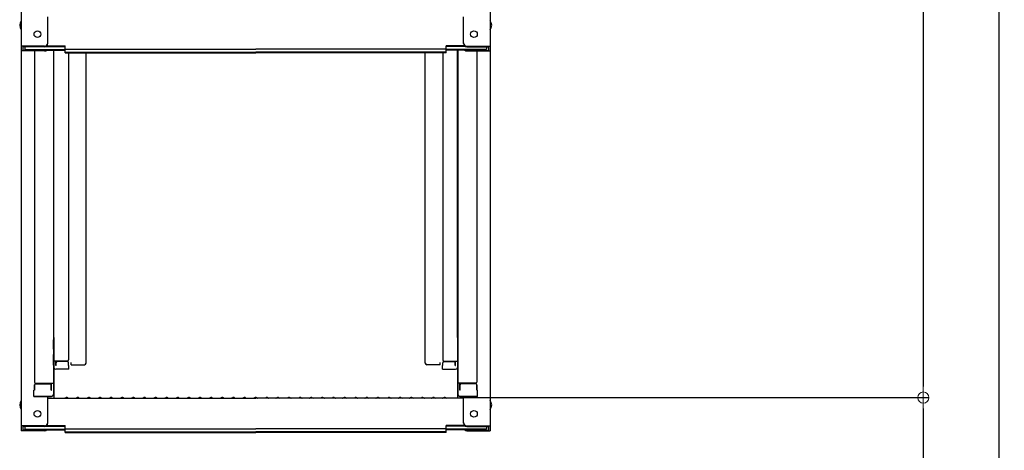
# Model space of a CAD drawing. Extents: x 20632 to 24632, y -93 to 2677.
# Drawn here: x 23289 to 23732, y 185 to 378 of the extents above; entities that cross this region are included whole.
import ezdxf

# ---------------------------------------------------------------- set-up
doc = ezdxf.new("R2010")
doc.units = 0
doc.header["$LTSCALE"] = 10
doc.header["$MEASUREMENT"] = 0
doc.layers.get('0').update_dxf_attribs({"color": 4, "linetype": 'CONTINUOUS'})
doc.layers.get('DEFPOINTS').update_dxf_attribs({"linetype": 'CONTINUOUS'})
doc.layers.add('sunpou', color=7, linetype='CONTINUOUS', lineweight=18)
doc.styles.get("Standard").update_dxf_attribs({"font": 'simplex.shx', "width": 0.7, "bigfont": 'bigfont.shx'})
doc.dimstyles.new('一般寸法', dxfattribs={"dimscale": 5, "dimtxt": 3.5, "dimasz": 1, "dimexe": 0.5, "dimexo": 2, "dimgap": 0.5, "dimtad": 1, "dimdec": 1, "dimzin": 9, "dimdsep": 46, "dimtxsty": 'Standard', "dimblk1": 'ORIGIN', "dimblk2": 'ORIGIN', "dimsah": 1, "dimcen": 1, "dimclrd": 11, "dimclre": 11, "dimclrt": 2, "dimadec": 0, "dimazin": 2, "dimtfac": 1, "dimtdec": 1, "dimtmove": 2, "dimatfit": 3, "dimldrblk": 'OPEN', "dimfxl": 0, "dimtolj": 1, "dimtzin": 9, "dimarcsym": 0})

# ---------------------------------------------------------------- blocks, each defined once
blk = doc.blocks.new('_ORIGIN')
at = {"color": 0, "linetype": 'ByBlock'}
blk.add_line((0, 0), (-1, 0), dxfattribs=at)
blk.add_circle((0, 0), 0.5, dxfattribs=at)
blk = doc.blocks.new('*D44')
at = {"layer": 'DEFPOINTS', "color": 0}
for p in [(23486.74, 2120.62), (23476.85, 208.31), (23695.31, 208.31)]:
    blk.add_point(p, dxfattribs=at)
at = {"layer": 'sunpou', "color": 11, "lineweight": -2}
for p, q in [((23496.74, 2120.62), (23697.81, 2120.62)), ((23695.31, 2115.62), (23695.31, 213.31)), ((23486.85, 208.31), (23697.81, 208.31))]:
    blk.add_line(p, q, dxfattribs=at)
at = {"layer": 'sunpou', "color": 11, "lineweight": -2, "xscale": 5, "yscale": 5, "zscale": 5}
for p, rotation in [((23695.31, 2120.62), 90), ((23695.31, 208.31), 270)]:
    blk.add_blockref('_ORIGIN', p, dxfattribs=dict(at, rotation=rotation))
at = {"layer": 'sunpou', "color": 2, "insert": (23684.06, 1164.46), "char_height": 17.5, "attachment_point": 5, "rotation": 90}
blk.add_mtext('\\A1;3825', dxfattribs=at)
blk = doc.blocks.new('_OPEN')
at = {"color": 0, "linetype": 'ByBlock'}
for p, q in [((-1, 0.167), (0, 0)), ((0, 0), (-1, -0.167)), ((0, 0), (-1, 0))]:
    blk.add_line(p, q, dxfattribs=at)
blk = doc.blocks.new('*D43')
at = {"layer": 'DEFPOINTS', "color": 0}
for p in [(23634.55, 2118.37), (23634.55, -41.68), (23729.26, -41.68)]:
    blk.add_point(p, dxfattribs=at)
at = {"layer": 'sunpou', "color": 11, "lineweight": -2}
for p, q in [((23644.55, 2118.37), (23731.76, 2118.37)), ((23729.26, 2113.37), (23729.26, -36.68)), ((23644.55, -41.68), (23731.76, -41.68))]:
    blk.add_line(p, q, dxfattribs=at)
at = {"layer": 'sunpou', "color": 11, "lineweight": -2, "xscale": 5, "yscale": 5, "zscale": 5}
for p, rotation in [((23729.26, 2118.37), 90), ((23729.26, -41.68), 270)]:
    blk.add_blockref('_ORIGIN', p, dxfattribs=dict(at, rotation=rotation))
at = {"layer": 'sunpou', "color": 2, "insert": (23718.01, 1038.35), "char_height": 17.5, "attachment_point": 5, "rotation": 90}
blk.add_mtext('\\A1;適応階高3920～4270', dxfattribs=at)
blk = doc.blocks.new('*D48')
at = {"layer": 'DEFPOINTS', "color": 0}
for p in [(23476.85, 208.31), (23476.85, -41.68), (23695.31, -41.68)]:
    blk.add_point(p, dxfattribs=at)
at = {"layer": 'sunpou', "color": 11, "lineweight": -2}
for p, q in [((23486.85, 208.31), (23697.81, 208.31)), ((23695.31, 203.31), (23695.31, -36.68)), ((23486.85, -41.68), (23697.81, -41.68))]:
    blk.add_line(p, q, dxfattribs=at)
at = {"layer": 'sunpou', "color": 11, "lineweight": -2, "xscale": 5, "yscale": 5, "zscale": 5}
for p, rotation in [((23695.31, 208.31), 90), ((23695.31, -41.68), 270)]:
    blk.add_blockref('_ORIGIN', p, dxfattribs=dict(at, rotation=rotation))
at = {"layer": 'sunpou', "color": 2, "insert": (23684.06, 83.32), "char_height": 17.5, "attachment_point": 5, "rotation": 90}
blk.add_mtext('\\A1;500以下', dxfattribs=at)

msp = doc.modelspace()

# ---------------------------------------------------------------- linework, layer by layer
for p, q in [((23289.51, 534.986), (23289.51, 366.358)), ((23500.51, 534.986), (23500.51, 366.358)), ((23301.51, 367.585), (23301.51, 379.591)), ((23488.51, 367.585), (23488.51, 379.591)), ((23300.01, 366.358), (23289.51, 366.358)), ((23289.51, 366.358), (23289.51, 364.186)), ((23289.51, 364.186), (23289.51, 195.559)), ((23300.01, 364.186), (23289.51, 364.186)), ((23300.01, 366.085), (23290.31, 366.085)), ((23290.31, 366.085), (23290.31, 364.46)), ((23300.01, 364.46), (23290.31, 364.46)), ((23291.11, 366.085), (23291.11, 364.834)), ((23291.11, 364.834), (23309.31, 364.834)), ((23295.51, 364.186), (23295.51, 215.213)), ((23300.551, 364.561), (23309.31, 364.561)), ((23300.664, 366.235), (23309.31, 366.235)), ((23301.055, 366.508), (23309.31, 366.508)), ((23304.01, 364.561), (23304.01, 209.592)), ((23304.26, 235.331), (23304.26, 364.561)), ((23309.31, 365.048), (23309.31, 366.508)), ((23309.31, 365.048), (23395.01, 365.048)), ((23309.31, 363.374), (23309.31, 364.834)), ((23309.31, 363.647), (23395.01, 363.647)), ((23309.31, 363.374), (23395.01, 363.374)), ((23310.76, 363.374), (23310.76, 225.232)), ((23318.76, 223.824), (23318.76, 363.374)), ((23480.71, 365.048), (23395.01, 365.048)), ((23480.71, 363.647), (23395.01, 363.647)), ((23480.71, 363.374), (23395.01, 363.374)), ((23471.26, 223.824), (23471.26, 363.374)), ((23479.26, 363.374), (23479.26, 225.232)), ((23480.71, 365.048), (23480.71, 366.508)), ((23488.966, 366.508), (23480.71, 366.508)), ((23489.357, 366.235), (23480.71, 366.235)), ((23480.71, 363.374), (23480.71, 364.834)), ((23498.91, 364.834), (23480.71, 364.834)), ((23489.47, 364.561), (23480.71, 364.561)), ((23485.76, 235.331), (23485.76, 364.561)), ((23486.01, 364.561), (23486.01, 209.592)), ((23490.01, 366.358), (23500.51, 366.358)), ((23490.01, 366.085), (23499.71, 366.085)), ((23490.01, 364.46), (23499.71, 364.46)), ((23490.01, 364.186), (23500.51, 364.186)), ((23494.51, 364.186), (23494.51, 215.213)), ((23498.91, 366.085), (23498.91, 364.834)), ((23499.71, 366.085), (23499.71, 364.46)), ((23500.51, 366.358), (23500.51, 364.186)), ((23500.51, 364.186), (23500.51, 195.559)), ((23304.26, 235.331), (23304.26, 207.959)), ((23485.76, 235.331), (23485.76, 207.959)), ((23304.01, 234.292), (23304.01, 229.542)), ((23304.01, 230.02), (23304.01, 234.27)), ((23486.01, 234.292), (23486.01, 229.542)), ((23486.01, 230.02), (23486.01, 234.27)), ((23304.01, 230.02), (23304.26, 230.02)), ((23304.01, 229.542), (23304.26, 229.542)), ((23304.01, 222.899), (23304.01, 227.649)), ((23304.01, 227.649), (23304.26, 227.649)), ((23304.01, 227.171), (23304.01, 222.921)), ((23304.01, 227.171), (23304.26, 227.171)), ((23486.01, 230.02), (23485.76, 230.02)), ((23486.01, 229.542), (23485.76, 229.542)), ((23486.01, 227.649), (23485.76, 227.649)), ((23486.01, 227.171), (23485.76, 227.171)), ((23486.01, 222.899), (23486.01, 227.649)), ((23486.01, 227.171), (23486.01, 222.921)), ((23304.01, 222.921), (23304.26, 222.921)), ((23304.01, 222.899), (23304.26, 222.899)), ((23310.26, 224.732), (23304.26, 224.732)), ((23305.06, 222.74), (23305.06, 224.732)), ((23305.26, 222.74), (23305.06, 222.74)), ((23305.26, 222.74), (23305.26, 223.986)), ((23310.26, 224.486), (23305.76, 224.486)), ((23310.76, 222.74), (23310.76, 223.986)), ((23311.01, 222.74), (23310.76, 222.74)), ((23311.01, 221.06), (23311.01, 222.74)), ((23312.01, 223.024), (23312.01, 224.147)), ((23312.01, 223.024), (23317.96, 223.024)), ((23318.76, 223.824), (23318.76, 224.147)), ((23471.26, 223.824), (23471.26, 224.147)), ((23478.01, 223.024), (23472.06, 223.024)), ((23478.01, 223.024), (23478.01, 224.147)), ((23479.01, 222.74), (23479.26, 222.74)), ((23479.01, 221.06), (23479.01, 222.74)), ((23479.26, 222.74), (23479.26, 223.986)), ((23479.76, 224.732), (23485.76, 224.732)), ((23479.76, 224.486), (23484.26, 224.486)), ((23484.76, 222.74), (23484.76, 223.986)), ((23484.76, 222.74), (23484.96, 222.74)), ((23484.96, 222.74), (23484.96, 224.732)), ((23486.01, 222.921), (23485.76, 222.921)), ((23486.01, 222.899), (23485.76, 222.899)), ((23311.01, 221.06), (23305.06, 221.06)), ((23479.01, 221.06), (23484.96, 221.06)), ((23295.51, 211.642), (23295.51, 213.963)), ((23295.51, 213.963), (23295.51, 211.642)), ((23296.01, 214.713), (23304.01, 214.713)), ((23296.01, 214.463), (23302.51, 214.463)), ((23303.01, 211.642), (23303.01, 213.963)), ((23303.21, 211.642), (23303.21, 214.713)), ((23494.01, 214.713), (23486.01, 214.713)), ((23486.81, 211.642), (23486.81, 214.713)), ((23487.01, 211.642), (23487.01, 213.963)), ((23494.01, 214.463), (23487.51, 214.463)), ((23494.51, 213.963), (23494.51, 211.642)), ((23494.51, 211.642), (23494.51, 213.963)), ((23295.51, 211.642), (23295.26, 211.556)), ((23295.26, 208.792), (23295.26, 211.556)), ((23295.26, 208.792), (23303.21, 208.792)), ((23303.01, 208.792), (23295.51, 208.792)), ((23301.51, 196.785), (23301.51, 208.792)), ((23303.01, 211.642), (23303.21, 211.642)), ((23303.21, 208.792), (23303.01, 208.792)), ((23309.534, 208.181), (23309.186, 207.979)), ((23310.486, 208.181), (23310.835, 207.979)), ((23314.534, 208.181), (23314.186, 207.979)), ((23315.486, 208.181), (23315.835, 207.979)), ((23319.534, 208.181), (23319.186, 207.979)), ((23320.486, 208.181), (23320.835, 207.979)), ((23324.534, 208.181), (23324.186, 207.979)), ((23325.486, 208.181), (23325.835, 207.979)), ((23329.534, 208.181), (23329.186, 207.979)), ((23330.486, 208.181), (23330.835, 207.979)), ((23334.534, 208.181), (23334.186, 207.979)), ((23335.486, 208.181), (23335.835, 207.979)), ((23339.534, 208.181), (23339.186, 207.979)), ((23340.486, 208.181), (23340.835, 207.979)), ((23344.534, 208.181), (23344.186, 207.979)), ((23345.486, 208.181), (23345.835, 207.979)), ((23349.534, 208.181), (23349.186, 207.979)), ((23350.486, 208.181), (23350.835, 207.979)), ((23354.534, 208.181), (23354.186, 207.979)), ((23355.486, 208.181), (23355.835, 207.979)), ((23359.534, 208.181), (23359.186, 207.979)), ((23360.486, 208.181), (23360.835, 207.979)), ((23364.534, 208.181), (23364.186, 207.979)), ((23365.486, 208.181), (23365.835, 207.979)), ((23369.534, 208.181), (23369.186, 207.979)), ((23370.486, 208.181), (23370.835, 207.979)), ((23374.534, 208.181), (23374.186, 207.979)), ((23375.486, 208.181), (23375.835, 207.979)), ((23379.534, 208.181), (23379.186, 207.979)), ((23380.486, 208.181), (23380.835, 207.979)), ((23384.534, 208.181), (23384.186, 207.979)), ((23385.486, 208.181), (23385.835, 207.979)), ((23389.534, 208.181), (23389.186, 207.979)), ((23390.486, 208.181), (23390.835, 207.979)), ((23394.534, 208.181), (23394.186, 207.979)), ((23395.486, 208.181), (23395.835, 207.979)), ((23399.534, 208.181), (23399.186, 207.979)), ((23400.486, 208.181), (23400.835, 207.979)), ((23404.534, 208.181), (23404.186, 207.979)), ((23405.486, 208.181), (23405.835, 207.979)), ((23409.534, 208.181), (23409.186, 207.979)), ((23410.486, 208.181), (23410.835, 207.979)), ((23414.534, 208.181), (23414.186, 207.979)), ((23415.486, 208.181), (23415.835, 207.979)), ((23419.534, 208.181), (23419.186, 207.979)), ((23420.486, 208.181), (23420.835, 207.979)), ((23424.534, 208.181), (23424.186, 207.979)), ((23425.486, 208.181), (23425.835, 207.979)), ((23429.534, 208.181), (23429.186, 207.979)), ((23430.486, 208.181), (23430.835, 207.979)), ((23434.534, 208.181), (23434.186, 207.979)), ((23435.486, 208.181), (23435.835, 207.979)), ((23439.534, 208.181), (23439.186, 207.979)), ((23440.486, 208.181), (23440.835, 207.979)), ((23444.534, 208.181), (23444.186, 207.979)), ((23445.486, 208.181), (23445.835, 207.979)), ((23449.534, 208.181), (23449.186, 207.979)), ((23450.486, 208.181), (23450.835, 207.979)), ((23454.534, 208.181), (23454.186, 207.979)), ((23455.486, 208.181), (23455.835, 207.979)), ((23459.534, 208.181), (23459.186, 207.979)), ((23460.486, 208.181), (23460.835, 207.979)), ((23464.534, 208.181), (23464.186, 207.979)), ((23465.486, 208.181), (23465.835, 207.979)), ((23469.534, 208.181), (23469.186, 207.979)), ((23470.486, 208.181), (23470.835, 207.979)), ((23474.534, 208.181), (23474.186, 207.979)), ((23475.486, 208.181), (23475.835, 207.979)), ((23479.534, 208.181), (23479.186, 207.979)), ((23480.486, 208.181), (23480.835, 207.979)), ((23487.01, 211.642), (23486.81, 211.642)), ((23486.81, 208.792), (23487.01, 208.792)), ((23494.76, 208.792), (23486.81, 208.792)), ((23487.01, 208.792), (23494.51, 208.792)), ((23488.51, 196.785), (23488.51, 208.792)), ((23494.51, 211.642), (23494.76, 211.556)), ((23494.76, 208.792), (23494.76, 211.556)), ((23301.51, 207.959), (23395.01, 207.959)), ((23488.51, 207.959), (23395.01, 207.959)), ((23300.01, 195.559), (23289.51, 195.559)), ((23289.51, 195.559), (23289.51, 193.387)), ((23300.01, 195.285), (23290.31, 195.285)), ((23290.31, 195.285), (23290.31, 193.661)), ((23291.11, 195.285), (23291.11, 194.035)), ((23300.664, 195.435), (23309.31, 195.435)), ((23301.055, 195.709), (23309.31, 195.709)), ((23309.31, 194.248), (23309.31, 195.709)), ((23480.71, 194.248), (23480.71, 195.709)), ((23488.966, 195.709), (23480.71, 195.709)), ((23489.357, 195.435), (23480.71, 195.435)), ((23490.01, 195.559), (23500.51, 195.559)), ((23490.01, 195.285), (23499.71, 195.285)), ((23498.91, 195.285), (23498.91, 194.035)), ((23499.71, 195.285), (23499.71, 193.661)), ((23500.51, 195.559), (23500.51, 193.387)), ((23300.01, 193.387), (23289.51, 193.387)), ((23300.01, 193.661), (23290.31, 193.661)), ((23291.11, 194.035), (23309.31, 194.035)), ((23300.551, 193.761), (23309.31, 193.761)), ((23309.31, 194.248), (23395.01, 194.248)), ((23309.31, 192.574), (23309.31, 194.035)), ((23309.31, 192.848), (23395.01, 192.848)), ((23309.31, 192.574), (23395.01, 192.574)), ((23480.71, 194.248), (23395.01, 194.248)), ((23480.71, 192.848), (23395.01, 192.848)), ((23480.71, 192.574), (23395.01, 192.574)), ((23480.71, 192.574), (23480.71, 194.035)), ((23498.91, 194.035), (23480.71, 194.035)), ((23489.47, 193.761), (23480.71, 193.761)), ((23490.01, 193.661), (23499.71, 193.661)), ((23490.01, 193.387), (23500.51, 193.387))]:
    msp.add_line(p, q)
for centre in [(23296.81, 371.758), (23493.21, 371.758), (23296.81, 200.959), (23493.21, 200.959)]:
    msp.add_circle(centre, 1.5)
for centre, radius, start, end in [((23292.217, 375.758), 3.365, 143.53556, 216.46444), ((23497.804, 375.758), 3.365, 323.53556, 36.46444), ((23300.01, 367.858), 1.5, 270, 0), ((23490.01, 367.858), 1.5, 180, 270), ((23300.01, 367.585), 1.5, 270, 0), ((23300.01, 365.686), 1.5, 270, 311.37019), ((23300.01, 365.96), 1.5, 270, 291.11396), ((23490.01, 367.585), 1.5, 180, 270), ((23490.01, 365.686), 1.5, 228.62981, 270), ((23490.01, 365.96), 1.5, 248.88604, 270), ((23305.06, 221.86), 0.8, 180, 270), ((23305.76, 223.986), 0.5, 90, 180), ((23310.26, 225.232), 0.5, 270, 0), ((23310.26, 223.986), 0.5, 0, 90), ((23317.96, 223.824), 0.8, 270, 0), ((23472.06, 223.824), 0.8, 180, 270), ((23479.76, 225.232), 0.5, 180, 270), ((23479.76, 223.986), 0.5, 90, 180), ((23484.26, 223.986), 0.5, 0, 90), ((23484.96, 221.86), 0.8, 270, 0), ((23296.01, 215.213), 0.5, 180, 270), ((23296.01, 213.963), 0.5, 90, 180), ((23302.51, 213.963), 0.5, 0, 90), ((23487.51, 213.963), 0.5, 90, 180), ((23494.01, 215.213), 0.5, 270, 0), ((23494.01, 213.963), 0.5, 0, 90), ((23303.21, 209.592), 0.8, 270, 0), ((23310.01, 207.359), 0.95, 90, 120.06825), ((23310.01, 207.359), 0.95, 59.93175, 90), ((23315.01, 207.359), 0.95, 90, 120.06825), ((23315.01, 207.359), 0.95, 59.93175, 90), ((23320.01, 207.359), 0.95, 90, 120.06825), ((23320.01, 207.359), 0.95, 59.93175, 90), ((23325.01, 207.359), 0.95, 90, 120.06825), ((23325.01, 207.359), 0.95, 59.93175, 90), ((23330.01, 207.359), 0.95, 90, 120.06825), ((23330.01, 207.359), 0.95, 59.93175, 90), ((23335.01, 207.359), 0.95, 90, 120.06825), ((23335.01, 207.359), 0.95, 59.93175, 90), ((23340.01, 207.359), 0.95, 90, 120.06825), ((23340.01, 207.359), 0.95, 59.93175, 90), ((23345.01, 207.359), 0.95, 90, 120.06825), ((23345.01, 207.359), 0.95, 59.93175, 90), ((23350.01, 207.359), 0.95, 90, 120.06825), ((23350.01, 207.359), 0.95, 59.93175, 90), ((23355.01, 207.359), 0.95, 90, 120.06825), ((23355.01, 207.359), 0.95, 59.93175, 90), ((23360.01, 207.359), 0.95, 90, 120.06825), ((23360.01, 207.359), 0.95, 59.93175, 90), ((23365.01, 207.359), 0.95, 90, 120.06825), ((23365.01, 207.359), 0.95, 59.93175, 90), ((23370.01, 207.359), 0.95, 90, 120.06825), ((23370.01, 207.359), 0.95, 59.93175, 90), ((23375.01, 207.359), 0.95, 90, 120.06825), ((23375.01, 207.359), 0.95, 59.93175, 90), ((23380.01, 207.359), 0.95, 90, 120.06825), ((23380.01, 207.359), 0.95, 59.93175, 90), ((23385.01, 207.359), 0.95, 90, 120.06825), ((23385.01, 207.359), 0.95, 59.93175, 90), ((23390.01, 207.359), 0.95, 90, 120.06825), ((23390.01, 207.359), 0.95, 59.93175, 90), ((23395.01, 207.359), 0.95, 90, 120.06825), ((23395.01, 207.359), 0.95, 59.93175, 90), ((23400.01, 207.359), 0.95, 90, 120.06825), ((23400.01, 207.359), 0.95, 59.93175, 90), ((23405.01, 207.359), 0.95, 90, 120.06825), ((23405.01, 207.359), 0.95, 59.93175, 90), ((23410.01, 207.359), 0.95, 90, 120.06825), ((23410.01, 207.359), 0.95, 59.93175, 90), ((23415.01, 207.359), 0.95, 90, 120.06825), ((23415.01, 207.359), 0.95, 59.93175, 90), ((23420.01, 207.359), 0.95, 90, 120.06825), ((23420.01, 207.359), 0.95, 59.93175, 90), ((23425.01, 207.359), 0.95, 90, 120.06825), ((23425.01, 207.359), 0.95, 59.93175, 90), ((23430.01, 207.359), 0.95, 90, 120.06825), ((23430.01, 207.359), 0.95, 59.93175, 90), ((23435.01, 207.359), 0.95, 90, 120.06825), ((23435.01, 207.359), 0.95, 59.93175, 90), ((23440.01, 207.359), 0.95, 90, 120.06825), ((23440.01, 207.359), 0.95, 59.93175, 90), ((23445.01, 207.359), 0.95, 90, 120.06825), ((23445.01, 207.359), 0.95, 59.93175, 90), ((23450.01, 207.359), 0.95, 90, 120.06825), ((23450.01, 207.359), 0.95, 59.93175, 90), ((23455.01, 207.359), 0.95, 90, 120.06825), ((23455.01, 207.359), 0.95, 59.93175, 90), ((23460.01, 207.359), 0.95, 90, 120.06825), ((23460.01, 207.359), 0.95, 59.93175, 90), ((23465.01, 207.359), 0.95, 90, 120.06825), ((23465.01, 207.359), 0.95, 59.93175, 90), ((23470.01, 207.359), 0.95, 90, 120.06825), ((23470.01, 207.359), 0.95, 59.93175, 90), ((23475.01, 207.359), 0.95, 90, 120.06825), ((23475.01, 207.359), 0.95, 59.93175, 90), ((23480.01, 207.359), 0.95, 90, 120.06825), ((23480.01, 207.359), 0.95, 59.93175, 90), ((23486.81, 209.592), 0.8, 180, 270), ((23292.217, 204.959), 3.365, 143.53556, 216.46444), ((23309.11, 208.109), 0.15, 270, 300.06825), ((23310.91, 208.109), 0.15, 239.93175, 270), ((23314.11, 208.109), 0.15, 270, 300.06825), ((23315.91, 208.109), 0.15, 239.93175, 270), ((23319.11, 208.109), 0.15, 270, 300.06825), ((23320.91, 208.109), 0.15, 239.93175, 270), ((23324.11, 208.109), 0.15, 270, 300.06825), ((23325.91, 208.109), 0.15, 239.93175, 270), ((23329.11, 208.109), 0.15, 270, 300.06825), ((23330.91, 208.109), 0.15, 239.93175, 270), ((23334.11, 208.109), 0.15, 270, 300.06825), ((23335.91, 208.109), 0.15, 239.93175, 270), ((23339.11, 208.109), 0.15, 270, 300.06825), ((23340.91, 208.109), 0.15, 239.93175, 270), ((23344.11, 208.109), 0.15, 270, 300.06825), ((23345.91, 208.109), 0.15, 239.93175, 270), ((23349.11, 208.109), 0.15, 270, 300.06825), ((23350.91, 208.109), 0.15, 239.93175, 270), ((23354.11, 208.109), 0.15, 270, 300.06825), ((23355.91, 208.109), 0.15, 239.93175, 270), ((23359.11, 208.109), 0.15, 270, 300.06825), ((23360.91, 208.109), 0.15, 239.93175, 270), ((23364.11, 208.109), 0.15, 270, 300.06825), ((23365.91, 208.109), 0.15, 239.93175, 270), ((23369.11, 208.109), 0.15, 270, 300.06825), ((23370.91, 208.109), 0.15, 239.93175, 270), ((23374.11, 208.109), 0.15, 270, 300.06825), ((23375.91, 208.109), 0.15, 239.93175, 270), ((23379.11, 208.109), 0.15, 270, 300.06825), ((23380.91, 208.109), 0.15, 239.93175, 270), ((23384.11, 208.109), 0.15, 270, 300.06825), ((23385.91, 208.109), 0.15, 239.93175, 270), ((23389.11, 208.109), 0.15, 270, 300.06825), ((23390.91, 208.109), 0.15, 239.93175, 270), ((23394.11, 208.109), 0.15, 270, 300.06825), ((23395.91, 208.109), 0.15, 239.93175, 270), ((23399.11, 208.109), 0.15, 270, 300.06825), ((23400.91, 208.109), 0.15, 239.93175, 270), ((23404.11, 208.109), 0.15, 270, 300.06825), ((23405.91, 208.109), 0.15, 239.93175, 270), ((23409.11, 208.109), 0.15, 270, 300.06825), ((23410.91, 208.109), 0.15, 239.93175, 270), ((23414.11, 208.109), 0.15, 270, 300.06825), ((23415.91, 208.109), 0.15, 239.93175, 270), ((23419.11, 208.109), 0.15, 270, 300.06825), ((23420.91, 208.109), 0.15, 239.93175, 270), ((23424.11, 208.109), 0.15, 270, 300.06825), ((23425.91, 208.109), 0.15, 239.93175, 270), ((23429.11, 208.109), 0.15, 270, 300.06825), ((23430.91, 208.109), 0.15, 239.93175, 270), ((23434.11, 208.109), 0.15, 270, 300.06825), ((23435.91, 208.109), 0.15, 239.93175, 270), ((23439.11, 208.109), 0.15, 270, 300.06825), ((23440.91, 208.109), 0.15, 239.93175, 270), ((23444.11, 208.109), 0.15, 270, 300.06825), ((23445.91, 208.109), 0.15, 239.93175, 270), ((23449.11, 208.109), 0.15, 270, 300.06825), ((23450.91, 208.109), 0.15, 239.93175, 270), ((23454.11, 208.109), 0.15, 270, 300.06825), ((23455.91, 208.109), 0.15, 239.93175, 270), ((23459.11, 208.109), 0.15, 270, 300.06825), ((23460.91, 208.109), 0.15, 239.93175, 270), ((23464.11, 208.109), 0.15, 270, 300.06825), ((23465.91, 208.109), 0.15, 239.93175, 270), ((23469.11, 208.109), 0.15, 270, 300.06825), ((23470.91, 208.109), 0.15, 239.93175, 270), ((23474.11, 208.109), 0.15, 270, 300.06825), ((23475.91, 208.109), 0.15, 239.93175, 270), ((23479.11, 208.109), 0.15, 270, 300.06825), ((23480.91, 208.109), 0.15, 239.93175, 270), ((23497.804, 204.959), 3.365, 323.53556, 36.46444), ((23300.01, 197.059), 1.5, 270, 0), ((23300.01, 196.785), 1.5, 270, 0), ((23490.01, 197.059), 1.5, 180, 270), ((23490.01, 196.785), 1.5, 180, 270), ((23300.01, 194.887), 1.5, 270, 311.37019), ((23300.01, 195.161), 1.5, 270, 291.11396), ((23490.01, 194.887), 1.5, 228.62981, 270), ((23490.01, 195.161), 1.5, 248.88604, 270)]:
    msp.add_arc(centre, radius, start, end)

# ---------------------------------------------------------------- dimensions: what is measured, and where the dimension line sits
at = {"layer": 'sunpou'}
dim = msp.add_linear_dim(base=(23695.306, 208.309), p1=(23486.738, 2120.62), p2=(23476.855, 208.309), angle=270, dimstyle='一般寸法', override={"dimdec": 0, "dimlfac": 2}, dxfattribs=at)
dim.commit()
dim.dimension.update_dxf_attribs({"geometry": '*D44', "text_midpoint": (23684.056, 1164.464)})
for base, p1, p2, text, picture, middle in [((23729.262, -41.678), (23634.555, 2118.37), (23634.555, -41.678), '適応階高3920～4270', '*D43', (23718.012, 1038.346)), ((23695.306, -41.678), (23476.855, 208.309), (23476.855, -41.678), '<>以下', '*D48', (23684.056, 83.316))]:
    dim = msp.add_linear_dim(base=base, p1=p1, p2=p2, angle=270, text=text, dimstyle='一般寸法', override={"dimlfac": 2}, dxfattribs=at)
    dim.commit()
    dim.dimension.update_dxf_attribs({"geometry": picture, "text_midpoint": middle})

doc.saveas('drawing.dxf')
